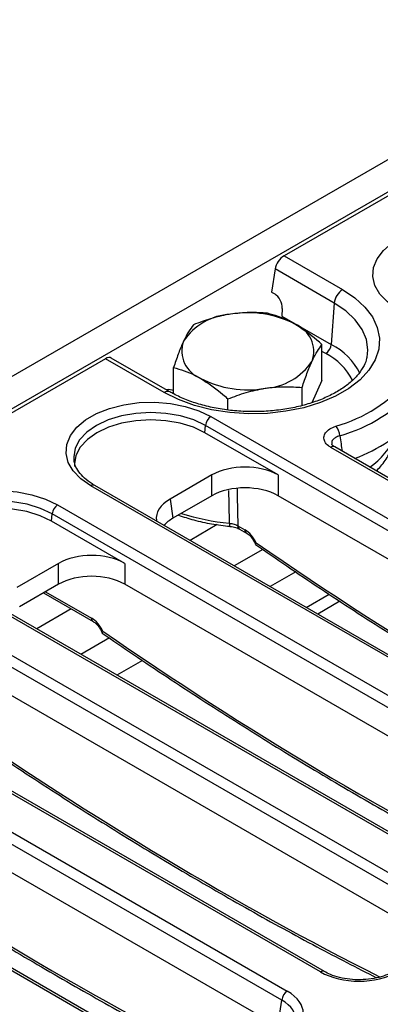
# Model space of a CAD drawing. Units: millimetres. Extents: x -117 to 664, y -32 to 370.
# Drawn here: x 368 to 377, y 165 to 190 of the extents above; entities that cross this region are included whole.
import ezdxf

# ---------------------------------------------------------------- set-up
doc = ezdxf.new("R2010")
doc.units = ezdxf.units.MM

msp = doc.modelspace()

# ---------------------------------------------------------------- linework, layer by layer
at = {"color": 7, "linetype": 'Continuous', "lineweight": 25}
for p, q in [((383.881082, 190.494917), (242.601147, 108.935746)), ((384.38805, 189.95973), (243.108115, 108.40056)), ((384.571898, 189.961823), (375.033819, 184.455607)), ((375.033819, 184.455607), (376.52759, 183.593271)), ((374.805552, 184.11978), (374.715708, 183.526851)), ((376.316265, 183.247664), (374.805552, 184.11978)), ((374.715708, 183.526851), (374.793697, 183.481829)), ((374.987788, 183.112689), (374.979317, 182.915211)), ((376.316265, 183.247664), (376.239332, 182.18782)), ((374.979317, 182.915211), (376.239332, 182.18782)), ((376.002821, 181.26419), (376.002821, 182.185381)), ((370.474917, 181.823809), (314.26779, 149.376126)), ((371.968688, 180.961474), (370.474917, 181.823809)), ((372.118676, 180.976326), (370.61947, 181.841799)), ((377.163037, 181.915139), (377.16731, 181.949324)), ((372.210614, 180.925648), (372.210614, 181.598788)), ((375.494762, 180.628929), (375.494762, 181.090784)), ((376.002821, 181.26419), (375.740631, 180.699311)), ((373.598658, 180.51551), (373.598658, 180.797487)), ((373.166799, 180.346875), (386.867759, 172.43748)), ((373.012465, 179.931164), (373.025916, 180.11647)), ((386.726875, 172.207075), (373.025916, 180.11647)), ((374.881306, 178.852305), (373.012465, 179.931164)), ((387.715219, 172.926709), (376.227649, 179.558342)), ((387.815211, 172.93661), (376.327641, 179.568244)), ((376.327641, 179.568244), (376.329806, 179.566938)), ((369.662215, 179.2619), (369.664103, 179.241292)), ((373.190708, 178.852305), (372.120064, 178.234235)), ((373.190708, 178.319524), (373.190708, 178.852305)), ((374.881306, 178.852305), (374.881306, 178.319524)), ((383.797848, 170.665258), (370.096888, 178.574654)), ((383.897839, 170.67516), (370.19688, 178.584555)), ((373.190708, 178.319524), (372.1943, 177.744311)), ((386.625736, 171.539609), (374.881306, 178.319524)), ((369.249428, 178.085425), (382.950387, 170.17603)), ((372.120064, 178.234235), (372.1943, 177.744311)), ((369.095093, 177.669713), (369.108545, 177.85502)), ((382.809504, 169.945625), (369.108545, 177.85502)), ((370.963935, 176.590854), (369.095093, 177.669713)), ((373.650497, 177.538872), (373.651357, 177.538679)), ((373.854897, 177.553763), (374.030477, 177.452403)), ((373.896241, 177.467843), (374.07182, 177.366484)), ((369.273336, 176.590854), (368.202692, 175.972785)), ((369.273336, 176.058074), (369.273336, 176.590854)), ((370.963935, 176.590854), (370.963935, 176.058074)), ((379.880476, 168.403808), (366.179517, 176.313203)), ((379.980468, 168.413709), (366.279509, 176.323105)), ((375.332887, 176.371603), (374.681564, 175.995602)), ((369.273336, 176.058074), (368.276929, 175.48286)), ((382.708365, 169.278159), (370.963935, 176.058074)), ((365.332056, 175.823975), (379.033015, 167.914579)), ((368.888445, 175.835881), (370.154449, 175.105033)), ((375.600998, 175.464824), (376.188053, 175.803724)), ((378.892132, 167.684174), (365.191173, 175.593569)), ((376.460883, 175.622549), (375.894332, 175.295486)), ((375.963104, 166.142357), (362.262145, 174.051753)), ((376.063096, 166.152259), (362.362137, 174.061654)), ((371.415515, 174.110152), (370.764193, 173.734152)), ((378.790993, 167.016708), (367.046563, 173.796624)), ((363.270075, 172.49143), (375.115644, 165.653129)), ((374.974761, 165.422724), (363.129191, 172.261025)), ((374.873622, 164.755258), (363.129191, 171.535173)), ((372.145725, 163.890808), (360.300155, 170.72911)), ((372.045733, 163.880907), (360.200164, 170.719208)), ((374.873622, 164.755258), (374.974761, 165.422724))]:
    msp.add_line(p, q, dxfattribs=at)
at = {"color": 8, "linetype": 'Continuous', "lineweight": 25}
for p, q in [((376.098449, 181.957414), (376.002821, 182.012619)), ((373.328567, 177.582396), (372.630713, 177.179533)), ((374.488667, 176.945748), (373.762176, 176.526354)), ((368.94219, 175.866907), (370.113105, 175.190952)), ((369.595816, 175.427525), (368.713342, 174.918083)), ((370.571296, 174.684298), (369.844804, 174.264903))]:
    msp.add_line(p, q, dxfattribs=at)
at = {"color": 7, "linetype": 'Continuous', "lineweight": 25, "flags": 128}
for points in [[(377.931631, 183.097555), (377.67572, 183.275465), (377.480794, 183.477492), (377.353492, 183.696756), (377.298148, 183.925791), (377.316649, 184.156796), (377.408363, 184.381906), (377.570167, 184.593454), (377.796551, 184.784236), (378.079807, 184.947756), (378.410288, 185.078445), (378.77674, 185.171853), (379.166683, 185.224798), (379.56684, 185.235478), (379.963582, 185.203529), (380.3434, 185.13004), (380.69336, 185.017511), (381.001542, 184.869776)], [(376.52759, 183.593271), (376.841865, 183.382449), (377.0982, 183.146942), (377.29087, 182.892009), (377.41557, 182.623347), (377.469515, 182.346956), (377.451499, 182.069011), (377.361926, 181.79572), (377.202797, 181.533189), (376.977665, 181.287281), (376.691559, 181.06349), (376.350872, 180.866816), (375.963214, 180.701651), (375.537243, 180.571685), (375.082476, 180.479821), (374.609071, 180.428112), (374.127604, 180.417712), (373.648829, 180.448854), (373.183441, 180.520841), (372.741838, 180.632067), (372.333882, 180.780047), (371.968688, 180.961474)], [(370.096888, 178.574654), (369.840977, 178.752564), (369.646051, 178.954591), (369.518748, 179.173855), (369.463405, 179.40289), (369.481906, 179.633895), (369.573619, 179.859005), (369.735424, 180.070553), (369.961808, 180.261335), (370.245064, 180.424855), (370.575545, 180.555545), (370.941997, 180.648952), (371.33194, 180.701897), (371.732097, 180.712578), (372.128839, 180.680629), (372.508657, 180.607139), (372.858616, 180.49461), (373.166799, 180.346875)], [(373.012465, 179.931164), (372.716591, 180.071339), (372.379031, 180.175499), (372.012756, 180.239641), (371.631844, 180.261299), (371.250931, 180.239641), (370.884657, 180.175499), (370.547097, 180.071339), (370.251223, 179.931164), (370.008405, 179.760359), (369.827975, 179.56549), (369.716867, 179.354044), (369.679351, 179.134148), (369.683089, 179.06443)], [(366.179517, 176.313203), (365.923605, 176.491113), (365.728679, 176.69314), (365.601377, 176.912405), (365.546034, 177.141439), (365.564534, 177.372445), (365.656248, 177.597554), (365.818052, 177.809103), (366.044437, 177.999885), (366.327692, 178.163405), (366.658173, 178.294094), (367.024625, 178.387502), (367.414569, 178.440447), (367.814725, 178.451127), (368.211468, 178.419178), (368.591286, 178.345688), (368.941245, 178.23316), (369.249428, 178.085425)], [(369.095093, 177.669713), (368.799219, 177.809889), (368.461659, 177.914049), (368.095385, 177.97819), (367.714472, 177.999848), (367.33356, 177.97819), (366.967285, 177.914049), (366.629725, 177.809889), (366.333851, 177.669713), (366.091033, 177.498909), (365.910604, 177.304039), (365.799496, 177.092594), (365.761979, 176.872698), (365.765718, 176.802979)]]:
    msp.add_lwpolyline(points, dxfattribs=at)
at = {"color": 8, "linetype": 'Continuous', "lineweight": 25, "flags": 128}
for points in [[(377.16731, 181.949324), (377.172911, 182.05376), (377.136902, 182.31789), (377.029762, 182.575515), (376.85413, 182.820293), (376.614329, 183.046197), (376.316265, 183.247664)], [(373.025916, 180.11647), (372.727159, 180.258012), (372.38631, 180.363186), (372.016468, 180.427953), (371.631844, 180.449822), (371.24722, 180.427953), (370.877377, 180.363186), (370.536528, 180.258012), (370.237772, 180.11647), (369.992588, 179.944002), (369.810401, 179.747234), (369.69821, 179.533728), (369.660328, 179.31169), (369.662215, 179.2619)], [(373.637711, 177.618238), (373.62818, 178.101954), (373.621127, 178.458832)], [(373.834768, 178.509839), (373.838856, 178.315964), (373.854897, 177.553763)], [(369.108545, 177.85502), (368.809788, 177.996561), (368.468939, 178.101736), (368.099096, 178.166502), (367.714472, 178.188371), (367.329849, 178.166502), (366.960006, 178.101736), (366.619157, 177.996561), (366.3204, 177.85502), (366.075217, 177.682551), (365.893029, 177.485783), (365.780838, 177.272278), (365.742956, 177.050239), (365.744844, 177.00045)]]:
    msp.add_lwpolyline(points, dxfattribs=at)
at = {"color": 7, "linetype": 'Continuous', "lineweight": 25}
for centre, radius, start, end in [((376.780106, 183.201456), 0.466137, 122.8008629, 174.3110006), ((373.759669, 181.414895), 1.551906, 93.4335023, 146.5611211), ((374.109603, 180.392291), 2.60958, 62.6428252, 99.771097), ((375.044103, 182.011068), 0.747388, 340.5389981, 69.2579248), ((373.169332, 182.021065), 0.747388, 160.5389981, 249.2579248), ((375.930105, 182.218625), 0.310758, 302.8008629, 354.3110006), ((374.453766, 182.617237), 1.551906, 273.4335023, 326.5611211), ((374.103832, 183.639841), 2.60958, 242.6428252, 279.771097), ((375.369515, 183.688372), 3.718831, 285.4170022, 319.8325417), ((375.421272, 183.604422), 3.890474, 285.4170022, 319.8325417), ((373.335143, 180.085665), 0.310758, 122.8008629, 174.3110006), ((375.532442, 182.875363), 3.829876, 289.9096005, 318.950188), ((376.031649, 179.832156), 0.424435, 2.9420932, 39.7151404), ((369.417772, 177.824215), 0.310758, 122.8008629, 174.3110006), ((375.283988, 165.391919), 0.310758, 122.8008629, 174.3110006)]:
    msp.add_arc(centre, radius, start, end, dxfattribs=at)
at = {"color": 8, "linetype": 'Continuous', "lineweight": 25}
for centre, radius, start, end in [((375.485248, 180.705307), 1.663276, 26.7455864, 63.039694), ((375.39873, 180.581056), 1.544011, 26.6095121, 63.0519417), ((372.056438, 180.840525), 0.149427, 65.5578359, 125.9614268), ((376.044745, 180.712917), 2.038314, 305.3595126, 335.0244334), ((376.285806, 179.480876), 0.096867, 64.4131749, 126.8972835), ((370.155045, 178.497188), 0.096867, 64.4131749, 126.8972835), ((374.160751, 183.307517), 5.713271, 252.1586192, 264.7473174), ((373.751608, 177.595873), 0.116071, 168.8909555, 209.4121495), ((373.952214, 177.547684), 0.097506, 176.4255262, 234.9670619), ((374.127269, 177.446211), 0.09699, 176.3399582, 236.015144), ((370.209898, 175.184761), 0.09699, 176.3399582, 236.015144), ((376.021256, 166.064909), 0.096849, 64.3759186, 126.9009301)]:
    msp.add_arc(centre, radius, start, end, dxfattribs=at)
at = {"color": 7, "linetype": 'Continuous', "lineweight": 25}
for centre, major_axis, ratio, start_param, end_param in [((375.015259, 184.221359), (0.168018, 0.249173), 0.525023408, 0.821963486, 2.30549335), ((374.775138, 183.226153), (-0.128207, 0.271921), 0.62526097, 4.013931077, 5.549820818), ((370.456358, 181.589561), (0.168018, 0.249173), 0.525023408, 0.036646587, 0.821963486), ((372.073285, 180.919933), (0.200015, 0.000132), 0.578342755, 0.785546699, 1.826776565), ((374.036007, 178.356854), (1.2, 0), 0.581689643, 0.789196262, 2.352396392), ((374.036007, 177.824073), (1.2, 0), 0.581689643, 0.789196262, 2.352396392), ((372.978303, 177.746254), (1.20915, 0), 0.572919093, 2.359992588, 3.228188033), ((373.05254, 177.25633), (1.20915, 0), 0.572919093, 2.359992588, 2.684157198), ((374.042823, 177.05126), (-0.262604, 0.42566), 0.556893957, 4.524825996, 5.481589351), ((370.118635, 176.095403), (1.2, 0), 0.581689643, 0.789196262, 2.352396392), ((370.118635, 175.562623), (1.2, 0), 0.581689643, 0.789196262, 2.352396392), ((370.125452, 174.789809), (-0.262604, 0.42566), 0.556893957, 4.524825996, 5.481589351), ((376.949287, 166.720384), (1.4, 0), 0.581689643, 3.930788915, 5.493989046), ((374.114364, 165.083818), (1.410675, 0), 0.572919093, 5.501585242, 7.064785372)]:
    msp.add_ellipse(centre, major_axis=major_axis, ratio=ratio, start_param=start_param, end_param=end_param, dxfattribs=at)
at = {"color": 8, "linetype": 'Continuous', "lineweight": 25}
for centre, major_axis, ratio, start_param, end_param in [((378.77493, 247.867184), (-49.123232, 79.624779), 0.556893957, 2.237791328, 2.404214786), ((374.857558, 245.605734), (-49.123232, 79.624779), 0.556893957, 2.237791328, 2.404214786), ((370.940186, 243.344283), (-49.123232, 79.624779), 0.556893957, 2.237791328, 2.404214786), ((367.022815, 241.082833), (-49.123232, 79.624779), 0.556893957, 2.237791328, 2.404214786), ((363.105443, 238.821382), (-49.123232, 79.624779), 0.556893957, 2.237791328, 2.404214786), ((374.114364, 164.92051), (1.212069, 0.029769), 0.571250883, 6.170784122, 7.050755927)]:
    msp.add_ellipse(centre, major_axis=major_axis, ratio=ratio, start_param=start_param, end_param=end_param, dxfattribs=at)
at = {"color": 7, "linetype": 'Continuous', "lineweight": 25}
for points, knots in [([(373.666725, 182.964015), (373.644254, 182.960391), (373.474077, 182.932947), (373.153216, 182.856237), (372.864403, 182.748), (372.718673, 182.693385)], [0, 0, 0, 0, 0.070088025, 0.530783399, 1, 1, 1, 1]), ([(374.614777, 182.986682), (374.460809, 182.997518), (374.150051, 183.019389), (373.828806, 182.982585), (373.666725, 182.964015)], [0, 0, 0, 0, 0.495457963, 1, 1, 1, 1]), ([(375.308799, 182.710013), (375.257719, 182.738297), (375.022915, 182.868313), (374.79394, 182.934721), (374.614777, 182.986682)], [0, 0, 0, 0, 0.217545539, 1, 1, 1, 1]), ([(372.718673, 182.693385), (372.677418, 182.639154), (372.59415, 182.529698), (372.508073, 182.357134), (372.464644, 182.270068)], [0, 0, 0, 0, 0.495457963, 1, 1, 1, 1]), ([(376.002821, 182.185381), (375.959282, 182.224646), (375.733397, 182.428355), (375.498455, 182.584204), (375.308799, 182.710013)], [0, 0, 0, 0, 0.19274999, 1, 1, 1, 1]), ([(372.464644, 182.270068), (372.458623, 182.256948), (372.413024, 182.157586), (372.327049, 181.945279), (372.249662, 181.714988), (372.210614, 181.598788)], [0, 0, 0, 0, 0.070088025, 0.530783399, 1, 1, 1, 1]), ([(375.748791, 181.762064), (375.754813, 181.774888), (375.800411, 181.872008), (375.886386, 182.030159), (375.963773, 182.133325), (376.002821, 182.185381)], [0, 0, 0, 0, 0.070088025, 0.530783399, 1, 1, 1, 1]), ([(377.156261, 181.921809), (377.151314, 181.879781), (377.138798, 181.773444), (377.054783, 181.594137), (376.909539, 181.388934), (376.700581, 181.188979), (376.441533, 181.006219), (376.135781, 180.844191), (375.789049, 180.706803), (375.408279, 180.597736), (375.001476, 180.520011), (374.577536, 180.475853), (374.145921, 180.466563), (373.716384, 180.492462), (373.298748, 180.552871), (372.902363, 180.64601), (372.536836, 180.769356), (372.281223, 180.885133), (372.150808, 180.958299), (372.118676, 180.976326)], [0, 0, 0, 0, 0.040319635, 0.102017206, 0.167652805, 0.230897911, 0.29315625, 0.355213497, 0.417310248, 0.47959034, 0.542066885, 0.604698073, 0.66742117, 0.730166256, 0.792843263, 0.855372736, 0.917684053, 0.979718864, 1, 1, 1, 1]), ([(372.210614, 181.598788), (372.389777, 181.546827), (372.618752, 181.480419), (372.853556, 181.350404), (372.904636, 181.322119)], [0, 0, 0, 0, 0.78245446, 1, 1, 1, 1]), ([(375.494762, 181.090784), (375.536017, 181.21432), (375.619285, 181.463658), (375.705362, 181.661995), (375.748791, 181.762064)], [0, 0, 0, 0, 0.495457963, 1, 1, 1, 1]), ([(372.904636, 181.322119), (373.094292, 181.19631), (373.329233, 181.040461), (373.555119, 180.836752), (373.598658, 180.797487)], [0, 0, 0, 0, 0.807250011, 1, 1, 1, 1]), ([(373.598658, 180.797487), (373.752626, 180.855956), (374.063384, 180.973966), (374.384629, 181.036544), (374.54671, 181.068117)], [0, 0, 0, 0, 0.495457963, 1, 1, 1, 1]), ([(374.54671, 181.068117), (374.569181, 181.071445), (374.739358, 181.096648), (375.060219, 181.119202), (375.349032, 181.100314), (375.494762, 181.090784)], [0, 0, 0, 0, 0.070088025, 0.530783399, 1, 1, 1, 1]), ([(376.227649, 179.558342), (376.206137, 179.572009), (376.139765, 179.614178), (376.066383, 179.702061), (376.040641, 179.8186), (376.084768, 179.933501), (376.190919, 180.036184), (376.302403, 180.080969), (376.358137, 180.103357)], [0, 0, 0, 0, 0.087163581, 0.268940922, 0.450416018, 0.632798962, 0.816426315, 1, 1, 1, 1]), ([(377.388041, 178.956087), (377.428019, 178.996113), (377.553906, 179.122153), (377.713863, 179.365153), (377.848278, 179.610369), (377.889064, 179.763145), (377.90027, 179.805119)], [0, 0, 0, 0, 0.166451565, 0.524147085, 0.869264289, 1, 1, 1, 1]), ([(376.331438, 179.569014), (376.320845, 179.574339), (376.280198, 179.594769), (376.253629, 179.631897), (376.25246, 179.636799), (376.251877, 179.639246)], [0, 0, 0, 0, 0.14999233, 0.575550869, 1, 1, 1, 1]), ([(370.19688, 178.584555), (370.156927, 178.608906), (370.040668, 178.679764), (369.88482, 178.810471), (369.753835, 178.973786), (369.679722, 179.12416), (369.671522, 179.217436), (369.668008, 179.257406)], [0, 0, 0, 0, 0.121936181, 0.354823885, 0.587678269, 0.823313112, 1, 1, 1, 1]), ([(372.334172, 177.825057), (372.463905, 177.781996), (372.735085, 177.691988), (373.178887, 177.595213), (373.494541, 177.557443), (373.651369, 177.538678)], [0, 0, 0, 0, 0.315773199, 0.660054187, 1, 1, 1, 1]), ([(373.637711, 177.618238), (373.678281, 177.612257), (373.75942, 177.600296), (373.823072, 177.569274), (373.854897, 177.553763)], [0, 0, 0, 0, 0.500000786, 1, 1, 1, 1]), ([(373.650179, 177.535253), (373.677853, 177.533125), (373.756177, 177.5271), (373.842715, 177.497606), (373.882843, 177.473903), (373.893823, 177.467418)], [0, 0, 0, 0, 0.284121027, 0.804133237, 1, 1, 1, 1]), ([(374.07182, 177.366484), (374.085398, 177.357842), (374.119574, 177.33609), (374.184123, 177.275142), (374.251178, 177.184771), (374.291418, 177.110842), (374.303908, 177.07417), (374.304636, 177.072033)], [0, 0, 0, 0, 0.16635708, 0.418729653, 0.693949144, 0.982164141, 1, 1, 1, 1]), ([(374.307777, 177.071124), (374.306828, 177.071198), (374.301156, 177.071637), (374.30661, 177.086379), (374.317347, 177.104949), (374.324517, 177.115332), (374.32468, 177.115567)], [0, 0, 0, 0, 0.097340047, 0.582207759, 0.990530687, 1, 1, 1, 1]), ([(374.307227, 177.07025), (374.571543, 176.888144), (375.408779, 176.311313), (376.821017, 175.375625), (378.54355, 174.280997), (380.266495, 173.236483), (381.988478, 172.243384), (383.644352, 171.331977), (384.724036, 170.777686), (385.231713, 170.517054)], [0, 0, 0, 0, 0.072662772, 0.230163486, 0.387669502, 0.54517783, 0.702688507, 0.860201513, 1, 1, 1, 1]), ([(370.154449, 175.105033), (370.168026, 175.096391), (370.202203, 175.074639), (370.266751, 175.013692), (370.333806, 174.923321), (370.374046, 174.849391), (370.386537, 174.81272), (370.387265, 174.810582)], [0, 0, 0, 0, 0.16635708, 0.418729653, 0.693949144, 0.982164141, 1, 1, 1, 1]), ([(370.390405, 174.809674), (370.389457, 174.809747), (370.383785, 174.810186), (370.389239, 174.824929), (370.399975, 174.843498), (370.407146, 174.853881), (370.407308, 174.854116)], [0, 0, 0, 0, 0.097340047, 0.582207759, 0.990530687, 1, 1, 1, 1]), ([(370.389856, 174.808799), (370.654172, 174.626693), (371.491407, 174.049863), (372.903646, 173.114174), (374.626179, 172.019547), (376.349124, 170.975032), (378.071107, 169.981934), (379.72698, 169.070526), (380.806664, 168.516236), (381.314341, 168.255604)], [0, 0, 0, 0, 0.072662772, 0.230163486, 0.387669502, 0.54517783, 0.702688507, 0.860201513, 1, 1, 1, 1]), ([(366.472484, 172.547349), (366.7368, 172.365243), (367.574036, 171.788412), (368.986274, 170.852724), (370.708807, 169.758097), (372.431752, 168.713582), (374.153735, 167.720483), (375.809609, 166.809076), (376.889293, 166.254785), (377.396969, 165.994153)], [0, 0, 0, 0, 0.072662772, 0.230163486, 0.387669502, 0.54517783, 0.702688507, 0.860201513, 1, 1, 1, 1]), ([(362.555113, 170.285898), (362.819429, 170.103792), (363.656664, 169.526962), (365.068903, 168.591273), (366.791435, 167.496646), (368.51438, 166.452131), (370.236364, 165.459033), (371.892237, 164.547625), (372.971921, 163.993335), (373.479598, 163.732703)], [0, 0, 0, 0, 0.072662772, 0.230163486, 0.387669502, 0.54517783, 0.702688507, 0.860201513, 1, 1, 1, 1]), ([(358.637741, 168.024448), (358.902057, 167.842342), (359.739292, 167.265511), (361.151531, 166.329823), (362.874064, 165.235196), (364.597009, 164.190681), (366.318992, 163.197582), (367.974866, 162.286175), (369.05455, 161.731884), (369.562226, 161.471252)], [0, 0, 0, 0, 0.072662772, 0.230163486, 0.387669502, 0.54517783, 0.702688507, 0.860201513, 1, 1, 1, 1]), ([(377.835477, 166.152259), (377.802965, 166.134699), (377.707688, 166.08324), (377.516339, 166.013806), (377.26038, 165.959056), (376.986429, 165.937281), (376.709989, 165.949882), (376.447261, 165.996479), (376.226692, 166.066579), (376.112711, 166.126274), (376.063096, 166.152259)], [0, 0, 0, 0, 0.0705686701, 0.2068013753, 0.3438428914, 0.4814999156, 0.6194494544, 0.7572331382, 0.8943271302, 1, 1, 1, 1])]:
    msp.add_open_spline(points, degree=3, knots=knots, dxfattribs=at)
at = {"color": 8, "linetype": 'Continuous', "lineweight": 25}
for points, knots in [([(376.455524, 179.853941), (376.417909, 179.840993), (376.342815, 179.815144), (376.273431, 179.749829), (376.243108, 179.688373), (376.253868, 179.651105), (376.257043, 179.640108)], [0, 0, 0, 0, 0.294338698, 0.587615096, 0.878313732, 1, 1, 1, 1]), ([(376.455524, 179.853941), (376.466708, 179.785316), (376.488268, 179.653025), (376.509684, 179.520825), (376.51999, 179.457202)], [0, 0, 0, 0, 0.518745263, 1, 1, 1, 1])]:
    msp.add_open_spline(points, degree=3, knots=knots, dxfattribs=at)

doc.saveas('drawing.dxf')
